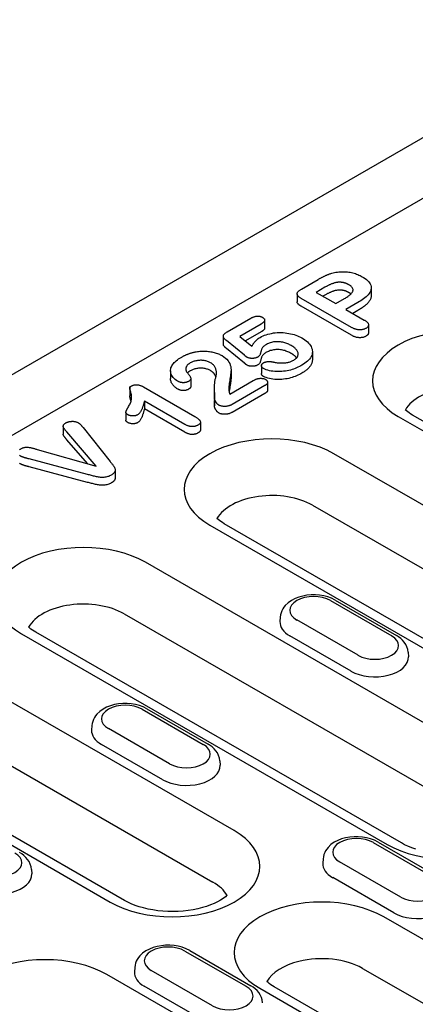
# Model space of a CAD drawing. Extents: x 101 to 1661, y 21 to 2371.
# Drawn here: x 822 to 878, y 804 to 941 of the extents above; entities that cross this region are included whole.
import ezdxf

# ---------------------------------------------------------------- set-up
doc = ezdxf.new("R2010")
doc.units = 0
doc.header["$LTSCALE"] = 8
doc.header["$MEASUREMENT"] = 0
doc.layers.add('DUENN-18', color=94, linetype='CONTINUOUS')
doc.layers.add('SICHTBAR', color=7, linetype='CONTINUOUS')

msp = doc.modelspace()

# ---------------------------------------------------------------- linework, layer by layer
at = {"layer": 'DUENN-18'}
for p, q in [((1005, 989.17), (766.41, 851.78)), ((861.82, 903.84), (864.15, 905.18)), ((861.2, 903.17), (861.2, 902.07)), ((865.11, 904.1), (863.88, 903.38)), ((863.88, 903.38), (866.61, 901.81)), ((865.11, 903), (864.83, 902.83)), ((871.58, 904.02), (871.58, 902.92)), ((868.83, 898.48), (861.8, 902.53)), ((866.61, 901.81), (867.85, 902.52)), ((869.72, 901.95), (868.04, 900.99)), ((868.83, 897.38), (861.8, 901.43)), ((868.04, 900.99), (870.61, 899.51)), ((869.72, 900.85), (869, 900.44)), ((851.42, 897.85), (854.72, 899.75)), ((856.18, 898.95), (853.2, 897.23)), ((856.67, 899.5), (856.67, 898.4)), ((871.19, 898.83), (871.19, 897.73)), ((856.18, 897.85), (853.99, 896.59)), ((850.88, 897.26), (850.88, 896.16)), ((853.83, 894.59), (851.31, 896.64)), ((853.2, 897.23), (854.89, 895.85)), ((853.83, 893.49), (851.31, 895.54)), ((863.35, 895.09), (863.35, 893.99)), ((843.5, 892.42), (843.5, 891.32)), ((851.98, 892.56), (851.98, 891.46)), ((856.23, 893.14), (856.23, 892.04)), ((846.34, 891.33), (846.34, 890.23)), ((851.79, 889.16), (855.06, 891.05)), ((857.09, 890.8), (857.09, 889.7)), ((837.79, 890.01), (837.79, 888.91)), ((839.74, 890.16), (846.92, 886.03)), ((849.63, 889.37), (849.63, 888.27)), ((856.69, 890.34), (852.11, 887.7)), ((856.69, 889.24), (852.11, 886.6)), ((839.85, 888.18), (839.85, 887.08)), ((845.5, 884.92), (839.85, 888.18)), ((849.64, 888.6), (849.64, 887.5)), ((837.25, 886.6), (837.25, 885.5)), ((845.5, 883.82), (839.85, 887.08)), ((847.67, 885.24), (847.67, 884.14)), ((875.36, 886.02), (926.5, 856.57)), ((928.52, 856.76), (877.37, 886.22)), ((828.49, 884.65), (828.49, 883.55)), ((833.11, 879.09), (829, 883.86)), ((831.26, 884.49), (835.04, 879.74)), ((831.86, 879.44), (829, 882.76)), ((824.86, 881.43), (833.11, 879.09)), ((831.88, 877.92), (823.72, 880.09)), ((905.11, 858.49), (866.34, 880.82)), ((831.88, 876.82), (823.72, 878.99)), ((835.76, 878.56), (835.76, 877.46)), ((863.38, 873.62), (902.15, 851.29)), ((849, 870.84), (887.78, 848.51)), ((889.79, 848.71), (851.02, 871.04)), ((891.12, 836.19), (839.98, 865.64)), ((865.87, 860.29), (874.44, 855.36)), ((866.54, 860.35), (875.11, 855.42)), ((837.02, 858.44), (888.17, 828.99)), ((858.85, 857.99), (858.81, 857.38)), ((869.73, 852.65), (861.17, 857.58)), ((822.64, 855.66), (873.79, 826.21)), ((875.8, 826.41), (824.66, 855.86)), ((868.75, 850.43), (860.19, 855.36)), ((876.75, 853.06), (876.79, 852.45)), ((852.4, 828.14), (813.62, 850.47)), ((839.52, 845.11), (848.08, 840.18)), ((840.19, 845.17), (848.75, 840.24)), ((810.66, 843.26), (849.44, 820.93)), ((832.49, 842.81), (832.46, 842.2)), ((843.37, 837.47), (834.81, 842.4)), ((796.29, 840.48), (835.06, 818.15)), ((837.08, 818.35), (798.3, 840.68)), ((842.4, 835.25), (833.83, 840.19)), ((850.39, 837.88), (850.43, 837.27)), ((871.87, 826.48), (880.43, 821.55)), ((872.54, 826.54), (881.1, 821.61)), ((864.85, 824.18), (864.81, 823.57)), ((875.73, 818.84), (867.16, 823.77)), ((824.04, 822.7), (824.08, 822.09)), ((874.75, 816.62), (866.19, 821.56)), ((924.48, 786.63), (873.33, 816.08)), ((845.51, 811.3), (854.07, 806.37)), ((846.18, 811.37), (854.75, 806.43)), ((858.87, 794.05), (834.6, 808.03)), ((838.49, 809), (838.45, 808.39)), ((849.37, 803.66), (840.8, 808.59)), ((870.37, 808.88), (921.52, 779.42)), ((848.39, 801.45), (839.83, 806.38)), ((855.99, 806.1), (907.14, 776.64)), ((909.16, 776.84), (858.01, 806.3))]:
    msp.add_line(p, q, dxfattribs=at)
at = {"layer": 'DUENN-18', "flags": 128}
for points in [[(864.15, 905.18), (864.21, 905.22), (864.28, 905.26), (864.35, 905.3), (864.42, 905.34), (864.49, 905.37), (864.56, 905.41), (864.63, 905.45), (864.7, 905.48), (864.77, 905.52), (864.84, 905.56), (864.91, 905.59), (864.98, 905.63), (865.05, 905.66), (865.12, 905.7), (865.2, 905.73), (865.27, 905.76), (865.35, 905.8), (865.43, 905.83), (865.5, 905.86), (865.58, 905.89), (865.66, 905.92), (865.74, 905.95), (865.82, 905.98), (865.91, 906)], [(865.91, 906), (866.08, 906.06), (866.27, 906.11), (866.45, 906.15), (866.64, 906.19), (866.84, 906.22), (867.03, 906.24), (867.23, 906.26), (867.44, 906.27), (867.64, 906.27), (867.84, 906.27), (868.04, 906.26), (868.24, 906.24), (868.44, 906.22), (868.63, 906.18), (868.82, 906.15), (869.01, 906.1), (869.19, 906.05), (869.36, 906), (869.54, 905.93), (869.7, 905.87), (869.86, 905.8), (870.02, 905.73), (870.17, 905.65), (870.32, 905.57)], [(867.14, 904.8), (867.03, 904.8), (866.93, 904.79), (866.84, 904.78), (866.74, 904.76), (866.64, 904.74), (866.55, 904.72), (866.46, 904.7), (866.37, 904.67), (866.28, 904.64), (866.2, 904.61), (866.11, 904.58), (866.03, 904.55), (865.95, 904.52), (865.87, 904.48), (865.79, 904.44), (865.71, 904.41), (865.63, 904.37), (865.55, 904.33), (865.48, 904.3), (865.4, 904.26), (865.33, 904.22), (865.26, 904.18), (865.19, 904.14), (865.11, 904.1)], [(868.45, 904.45), (868.41, 904.47), (868.36, 904.5), (868.31, 904.52), (868.27, 904.54), (868.22, 904.57), (868.17, 904.59), (868.12, 904.61), (868.07, 904.63), (868.02, 904.65), (867.96, 904.67), (867.91, 904.68), (867.85, 904.7), (867.8, 904.72), (867.74, 904.73), (867.68, 904.74), (867.62, 904.75), (867.56, 904.77), (867.5, 904.77), (867.44, 904.78), (867.38, 904.79), (867.32, 904.79), (867.26, 904.8), (867.2, 904.8), (867.14, 904.8)], [(867.85, 902.52), (867.96, 902.59), (868.07, 902.66), (868.18, 902.72), (868.29, 902.79), (868.39, 902.87), (868.49, 902.94), (868.58, 903.02), (868.67, 903.1), (868.75, 903.18), (868.83, 903.26), (868.9, 903.34), (868.95, 903.43), (868.99, 903.52), (869.02, 903.61), (869.04, 903.71), (869.03, 903.8), (869.01, 903.89), (868.97, 903.98), (868.92, 904.07), (868.84, 904.15), (868.76, 904.23), (868.67, 904.31), (868.56, 904.38), (868.45, 904.45)], [(870.32, 905.57), (870.52, 905.44), (870.72, 905.31), (870.9, 905.17), (871.07, 905.03), (871.21, 904.88), (871.34, 904.72), (871.44, 904.56), (871.52, 904.39), (871.56, 904.22), (871.58, 904.05), (871.58, 903.88), (871.54, 903.71), (871.48, 903.54), (871.39, 903.37), (871.28, 903.21), (871.16, 903.05), (871.02, 902.9), (870.86, 902.75), (870.69, 902.61), (870.52, 902.47), (870.33, 902.34), (870.13, 902.2), (869.93, 902.08), (869.72, 901.95)], [(861.8, 902.53), (861.72, 902.57), (861.65, 902.62), (861.58, 902.67), (861.51, 902.72), (861.44, 902.77), (861.39, 902.82), (861.33, 902.88), (861.29, 902.94), (861.25, 903), (861.22, 903.06), (861.21, 903.12), (861.2, 903.18), (861.21, 903.25), (861.23, 903.31), (861.26, 903.37), (861.3, 903.43), (861.35, 903.49), (861.4, 903.54), (861.46, 903.6), (861.53, 903.65), (861.59, 903.7), (861.67, 903.75), (861.74, 903.79), (861.82, 903.84)], [(867.14, 903.7), (867.03, 903.7), (866.93, 903.69), (866.84, 903.68), (866.74, 903.66), (866.64, 903.64), (866.55, 903.62), (866.46, 903.6), (866.37, 903.57), (866.28, 903.54), (866.2, 903.51), (866.11, 903.48), (866.03, 903.45), (865.95, 903.41), (865.87, 903.38), (865.79, 903.34), (865.71, 903.31), (865.63, 903.27), (865.55, 903.23), (865.48, 903.2), (865.4, 903.16), (865.33, 903.12), (865.26, 903.08), (865.19, 903.04), (865.11, 903)], [(868.45, 903.35), (868.41, 903.37), (868.36, 903.4), (868.31, 903.42), (868.27, 903.44), (868.22, 903.47), (868.17, 903.49), (868.12, 903.51), (868.07, 903.53), (868.02, 903.55), (867.96, 903.57), (867.91, 903.58), (867.85, 903.6), (867.8, 903.62), (867.74, 903.63), (867.68, 903.64), (867.62, 903.65), (867.56, 903.67), (867.5, 903.67), (867.44, 903.68), (867.38, 903.69), (867.32, 903.69), (867.26, 903.7), (867.2, 903.7), (867.14, 903.7)], [(868.73, 903.16), (868.72, 903.16), (868.71, 903.17), (868.7, 903.18), (868.69, 903.19), (868.68, 903.2), (868.67, 903.21), (868.66, 903.21), (868.65, 903.22), (868.64, 903.23), (868.62, 903.24), (868.61, 903.25), (868.6, 903.25), (868.59, 903.26), (868.58, 903.27), (868.56, 903.28), (868.55, 903.29), (868.54, 903.29), (868.53, 903.3), (868.51, 903.31), (868.5, 903.32), (868.49, 903.33), (868.48, 903.33), (868.46, 903.34), (868.45, 903.35)], [(861.8, 901.43), (861.76, 901.45), (861.72, 901.47), (861.69, 901.49), (861.65, 901.52), (861.61, 901.54), (861.58, 901.56), (861.55, 901.59), (861.51, 901.61), (861.48, 901.64), (861.45, 901.66), (861.42, 901.69), (861.39, 901.72), (861.37, 901.74), (861.34, 901.77), (861.32, 901.8), (861.29, 901.83), (861.27, 901.86), (861.26, 901.89), (861.24, 901.92), (861.23, 901.95), (861.22, 901.98), (861.21, 902.01), (861.2, 902.04), (861.2, 902.07)], [(871.58, 902.92), (871.58, 902.82), (871.57, 902.72), (871.54, 902.62), (871.51, 902.52), (871.47, 902.42), (871.43, 902.33), (871.37, 902.23), (871.31, 902.14), (871.24, 902.05), (871.17, 901.96), (871.09, 901.87), (871, 901.79), (870.91, 901.7), (870.82, 901.62), (870.72, 901.53), (870.62, 901.45), (870.52, 901.37), (870.42, 901.3), (870.31, 901.22), (870.19, 901.14), (870.08, 901.07), (869.96, 901), (869.84, 900.93), (869.72, 900.85)], [(854.72, 899.75), (854.77, 899.78), (854.83, 899.81), (854.89, 899.85), (854.95, 899.87), (855.02, 899.9), (855.08, 899.93), (855.15, 899.95), (855.22, 899.98), (855.29, 900), (855.36, 900.02), (855.44, 900.03), (855.51, 900.05), (855.59, 900.05), (855.67, 900.06), (855.75, 900.06), (855.83, 900.05), (855.91, 900.04), (855.99, 900.03), (856.06, 900.01), (856.13, 899.99), (856.2, 899.97), (856.26, 899.94), (856.32, 899.91), (856.38, 899.88)], [(856.38, 899.88), (856.43, 899.85), (856.48, 899.81), (856.53, 899.78), (856.57, 899.74), (856.6, 899.7), (856.63, 899.66), (856.65, 899.61), (856.66, 899.57), (856.67, 899.53), (856.67, 899.48), (856.66, 899.44), (856.65, 899.4), (856.63, 899.35), (856.61, 899.31), (856.58, 899.27), (856.55, 899.23), (856.51, 899.19), (856.47, 899.15), (856.43, 899.12), (856.38, 899.08), (856.33, 899.05), (856.28, 899.02), (856.23, 898.98), (856.18, 898.95)], [(870.61, 899.51), (870.67, 899.47), (870.74, 899.43), (870.8, 899.39), (870.86, 899.34), (870.91, 899.3), (870.97, 899.25), (871.01, 899.21), (871.06, 899.16), (871.1, 899.11), (871.13, 899.06), (871.16, 899.01), (871.18, 898.95), (871.19, 898.9), (871.19, 898.84), (871.19, 898.79), (871.18, 898.73), (871.16, 898.68), (871.14, 898.63), (871.11, 898.58), (871.07, 898.53), (871.02, 898.48), (870.96, 898.43), (870.9, 898.39), (870.84, 898.35)], [(851.31, 896.64), (851.26, 896.69), (851.2, 896.74), (851.15, 896.79), (851.1, 896.84), (851.06, 896.89), (851.02, 896.94), (850.98, 896.99), (850.95, 897.04), (850.92, 897.1), (850.9, 897.15), (850.89, 897.21), (850.88, 897.27), (850.89, 897.32), (850.9, 897.38), (850.93, 897.43), (850.96, 897.49), (851, 897.54), (851.05, 897.59), (851.1, 897.64), (851.16, 897.68), (851.22, 897.73), (851.29, 897.77), (851.35, 897.81), (851.42, 897.85)], [(856.03, 897.08), (856.23, 897.19), (856.44, 897.29), (856.66, 897.38), (856.89, 897.46), (857.13, 897.54), (857.38, 897.6), (857.64, 897.65), (857.9, 897.7), (858.16, 897.73), (858.43, 897.75), (858.7, 897.76), (858.98, 897.76), (859.25, 897.75), (859.52, 897.73), (859.78, 897.69), (860.04, 897.65), (860.3, 897.6), (860.55, 897.54), (860.79, 897.47), (861.03, 897.39), (861.26, 897.31), (861.47, 897.21), (861.68, 897.11), (861.88, 897)], [(856.67, 898.4), (856.67, 898.37), (856.66, 898.35), (856.66, 898.32), (856.65, 898.29), (856.64, 898.27), (856.63, 898.24), (856.61, 898.22), (856.6, 898.19), (856.58, 898.17), (856.56, 898.14), (856.54, 898.12), (856.52, 898.1), (856.49, 898.08), (856.47, 898.05), (856.44, 898.03), (856.42, 898.01), (856.39, 897.99), (856.36, 897.97), (856.33, 897.95), (856.3, 897.93), (856.27, 897.91), (856.24, 897.89), (856.21, 897.87), (856.18, 897.85)], [(870.84, 898.35), (870.77, 898.32), (870.69, 898.28), (870.62, 898.25), (870.54, 898.22), (870.45, 898.19), (870.36, 898.17), (870.27, 898.16), (870.18, 898.15), (870.08, 898.14), (869.99, 898.14), (869.89, 898.14), (869.8, 898.15), (869.71, 898.16), (869.61, 898.17), (869.53, 898.19), (869.44, 898.22), (869.35, 898.24), (869.27, 898.27), (869.19, 898.3), (869.12, 898.33), (869.04, 898.37), (868.97, 898.4), (868.9, 898.44), (868.83, 898.48)], [(871.19, 897.73), (871.19, 897.71), (871.19, 897.69), (871.19, 897.66), (871.18, 897.64), (871.18, 897.62), (871.17, 897.6), (871.16, 897.58), (871.15, 897.55), (871.14, 897.53), (871.13, 897.51), (871.12, 897.49), (871.1, 897.47), (871.09, 897.45), (871.07, 897.43), (871.05, 897.41), (871.03, 897.39), (871.01, 897.37), (870.99, 897.35), (870.96, 897.34), (870.94, 897.32), (870.92, 897.3), (870.89, 897.28), (870.87, 897.27), (870.84, 897.25)], [(851.31, 895.54), (851.28, 895.57), (851.26, 895.59), (851.23, 895.61), (851.2, 895.64), (851.18, 895.66), (851.15, 895.69), (851.13, 895.71), (851.1, 895.74), (851.08, 895.76), (851.06, 895.79), (851.04, 895.81), (851.02, 895.84), (851, 895.86), (850.98, 895.89), (850.96, 895.91), (850.95, 895.94), (850.93, 895.97), (850.92, 896), (850.91, 896.02), (850.9, 896.05), (850.89, 896.08), (850.89, 896.11), (850.88, 896.14), (850.88, 896.16)], [(854.89, 895.85), (854.92, 895.9), (854.95, 895.96), (854.98, 896.02), (855.01, 896.07), (855.05, 896.13), (855.08, 896.18), (855.12, 896.24), (855.16, 896.29), (855.2, 896.35), (855.24, 896.4), (855.28, 896.46), (855.33, 896.51), (855.37, 896.56), (855.42, 896.61), (855.47, 896.66), (855.53, 896.71), (855.58, 896.76), (855.64, 896.81), (855.7, 896.86), (855.76, 896.91), (855.82, 896.95), (855.89, 897), (855.96, 897.04), (856.03, 897.08)], [(856.95, 896.1), (856.85, 896.05), (856.75, 895.99), (856.66, 895.92), (856.57, 895.86), (856.49, 895.79), (856.41, 895.73), (856.35, 895.65), (856.3, 895.57), (856.27, 895.5), (856.24, 895.42), (856.21, 895.34), (856.18, 895.26), (856.16, 895.18), (856.14, 895.09), (856.12, 895.01), (856.1, 894.93), (856.08, 894.85), (856.05, 894.77), (856.02, 894.69), (855.98, 894.61), (855.93, 894.54), (855.87, 894.46), (855.8, 894.39), (855.71, 894.33)], [(860.4, 895.94), (860.28, 896), (860.16, 896.06), (860.03, 896.12), (859.9, 896.18), (859.77, 896.23), (859.63, 896.28), (859.49, 896.33), (859.34, 896.37), (859.19, 896.4), (859.03, 896.43), (858.88, 896.45), (858.72, 896.47), (858.56, 896.47), (858.39, 896.48), (858.23, 896.47), (858.07, 896.46), (857.91, 896.44), (857.76, 896.41), (857.61, 896.37), (857.46, 896.33), (857.32, 896.28), (857.19, 896.23), (857.07, 896.17), (856.95, 896.1)], [(861.88, 897), (862.09, 896.87), (862.29, 896.74), (862.48, 896.6), (862.65, 896.45), (862.8, 896.29), (862.94, 896.13), (863.06, 895.97), (863.16, 895.8), (863.24, 895.63), (863.3, 895.45), (863.33, 895.28), (863.35, 895.1), (863.33, 894.92), (863.3, 894.75), (863.25, 894.57), (863.17, 894.4), (863.08, 894.23), (862.96, 894.06), (862.82, 893.91), (862.66, 893.75), (862.49, 893.6), (862.3, 893.46), (862.1, 893.33), (861.89, 893.2)], [(870.84, 897.25), (870.77, 897.22), (870.69, 897.18), (870.62, 897.15), (870.54, 897.12), (870.45, 897.09), (870.36, 897.07), (870.27, 897.06), (870.18, 897.05), (870.08, 897.04), (869.99, 897.04), (869.89, 897.04), (869.8, 897.05), (869.71, 897.06), (869.61, 897.07), (869.53, 897.09), (869.44, 897.12), (869.35, 897.14), (869.27, 897.17), (869.19, 897.2), (869.12, 897.23), (869.04, 897.27), (868.97, 897.3), (868.9, 897.34), (868.83, 897.38)], [(845, 894.29), (845.07, 894.33), (845.14, 894.37), (845.21, 894.41), (845.29, 894.45), (845.36, 894.49), (845.43, 894.53), (845.51, 894.56), (845.58, 894.6), (845.66, 894.63), (845.74, 894.67), (845.82, 894.7), (845.9, 894.74), (845.98, 894.77), (846.06, 894.8), (846.15, 894.83), (846.23, 894.86), (846.31, 894.89), (846.4, 894.92), (846.49, 894.94), (846.58, 894.97), (846.67, 894.99), (846.76, 895.01), (846.85, 895.03), (846.94, 895.06)], [(846.94, 895.06), (847.1, 895.08), (847.27, 895.11), (847.43, 895.13), (847.6, 895.15), (847.77, 895.16), (847.94, 895.17), (848.11, 895.17), (848.28, 895.16), (848.45, 895.16), (848.62, 895.14), (848.79, 895.12), (848.95, 895.1), (849.12, 895.08), (849.28, 895.05), (849.44, 895.01), (849.6, 894.97), (849.75, 894.93), (849.9, 894.88), (850.05, 894.83), (850.19, 894.78), (850.33, 894.72), (850.46, 894.66), (850.59, 894.59), (850.71, 894.53)], [(856.95, 895), (856.85, 894.95), (856.75, 894.89), (856.66, 894.82), (856.57, 894.76), (856.49, 894.69), (856.41, 894.62), (856.35, 894.55), (856.3, 894.47), (856.27, 894.4), (856.24, 894.32), (856.21, 894.24), (856.18, 894.16), (856.16, 894.08), (856.14, 893.99), (856.12, 893.91), (856.1, 893.83), (856.08, 893.75), (856.05, 893.67), (856.02, 893.59), (855.98, 893.51), (855.93, 893.44), (855.87, 893.36), (855.8, 893.29), (855.71, 893.23)], [(860.4, 894.84), (860.28, 894.9), (860.16, 894.96), (860.03, 895.02), (859.9, 895.08), (859.77, 895.13), (859.63, 895.18), (859.49, 895.23), (859.34, 895.26), (859.19, 895.3), (859.03, 895.33), (858.88, 895.35), (858.72, 895.37), (858.56, 895.37), (858.39, 895.38), (858.23, 895.37), (858.07, 895.36), (857.91, 895.34), (857.76, 895.31), (857.61, 895.27), (857.46, 895.23), (857.32, 895.18), (857.19, 895.13), (857.07, 895.07), (856.95, 895)], [(860.73, 893.9), (860.84, 893.97), (860.95, 894.04), (861.04, 894.12), (861.12, 894.2), (861.2, 894.29), (861.26, 894.38), (861.3, 894.47), (861.33, 894.56), (861.35, 894.66), (861.36, 894.75), (861.35, 894.85), (861.34, 894.94), (861.31, 895.04), (861.26, 895.13), (861.21, 895.22), (861.15, 895.31), (861.08, 895.4), (861, 895.48), (860.92, 895.56), (860.83, 895.64), (860.73, 895.72), (860.62, 895.8), (860.51, 895.87), (860.4, 895.94)], [(861.14, 894.22), (861.12, 894.25), (861.1, 894.28), (861.07, 894.31), (861.05, 894.34), (861.02, 894.36), (860.99, 894.39), (860.97, 894.42), (860.94, 894.45), (860.91, 894.47), (860.88, 894.5), (860.85, 894.52), (860.82, 894.55), (860.79, 894.57), (860.75, 894.6), (860.72, 894.62), (860.69, 894.65), (860.65, 894.67), (860.62, 894.7), (860.58, 894.72), (860.55, 894.74), (860.51, 894.77), (860.47, 894.79), (860.43, 894.81), (860.4, 894.84)], [(844.51, 890.96), (844.33, 891.07), (844.16, 891.2), (844.02, 891.33), (843.89, 891.47), (843.78, 891.61), (843.68, 891.75), (843.61, 891.9), (843.55, 892.05), (843.52, 892.21), (843.5, 892.36), (843.5, 892.52), (843.52, 892.67), (843.56, 892.83), (843.62, 892.98), (843.7, 893.13), (843.79, 893.27), (843.9, 893.42), (844.02, 893.56), (844.15, 893.69), (844.3, 893.82), (844.46, 893.95), (844.63, 894.07), (844.81, 894.18), (845, 894.29)], [(846.27, 893.52), (846.21, 893.48), (846.15, 893.44), (846.09, 893.4), (846.03, 893.36), (845.98, 893.32), (845.93, 893.27), (845.88, 893.23), (845.84, 893.18), (845.8, 893.13), (845.77, 893.08), (845.74, 893.03), (845.71, 892.98), (845.69, 892.93), (845.67, 892.88), (845.66, 892.83), (845.65, 892.78), (845.65, 892.72), (845.64, 892.67), (845.65, 892.62), (845.65, 892.56), (845.66, 892.51), (845.67, 892.46), (845.69, 892.41), (845.71, 892.36)], [(849.1, 893.54), (849, 893.59), (848.9, 893.64), (848.8, 893.68), (848.68, 893.73), (848.57, 893.76), (848.45, 893.79), (848.33, 893.82), (848.2, 893.84), (848.07, 893.86), (847.94, 893.87), (847.81, 893.88), (847.68, 893.88), (847.55, 893.87), (847.42, 893.87), (847.29, 893.85), (847.16, 893.83), (847.04, 893.81), (846.92, 893.78), (846.8, 893.74), (846.68, 893.71), (846.57, 893.67), (846.47, 893.62), (846.37, 893.57), (846.27, 893.52)], [(849.8, 891.34), (849.82, 891.44), (849.85, 891.54), (849.87, 891.63), (849.88, 891.73), (849.9, 891.82), (849.91, 891.92), (849.92, 892.02), (849.92, 892.11), (849.92, 892.21), (849.91, 892.3), (849.9, 892.4), (849.88, 892.5), (849.86, 892.59), (849.83, 892.69), (849.79, 892.78), (849.75, 892.87), (849.7, 892.97), (849.64, 893.06), (849.57, 893.14), (849.5, 893.23), (849.41, 893.31), (849.32, 893.39), (849.21, 893.47), (849.1, 893.54)], [(850.71, 894.53), (850.96, 894.37), (851.19, 894.2), (851.39, 894.02), (851.55, 893.83), (851.68, 893.62), (851.78, 893.42), (851.86, 893.21), (851.92, 893), (851.96, 892.78), (851.98, 892.57), (851.96, 892.35), (851.94, 892.14), (851.91, 891.93), (851.88, 891.71), (851.85, 891.5), (851.81, 891.29), (851.78, 891.07), (851.74, 890.86), (851.71, 890.65), (851.69, 890.43), (851.67, 890.22), (851.66, 890), (851.66, 889.79), (851.68, 889.57)], [(854.19, 894.3), (854.17, 894.31), (854.16, 894.33), (854.14, 894.34), (854.13, 894.35), (854.11, 894.36), (854.09, 894.37), (854.08, 894.39), (854.07, 894.4), (854.05, 894.41), (854.04, 894.42), (854.02, 894.43), (854.01, 894.45), (853.99, 894.46), (853.98, 894.47), (853.96, 894.48), (853.95, 894.49), (853.93, 894.51), (853.92, 894.52), (853.9, 894.53), (853.89, 894.54), (853.87, 894.55), (853.86, 894.57), (853.84, 894.58), (853.83, 894.59)], [(854.19, 893.2), (854.17, 893.21), (854.16, 893.23), (854.14, 893.24), (854.13, 893.25), (854.11, 893.26), (854.09, 893.27), (854.08, 893.29), (854.07, 893.3), (854.05, 893.31), (854.04, 893.32), (854.02, 893.33), (854.01, 893.35), (853.99, 893.36), (853.98, 893.37), (853.96, 893.38), (853.95, 893.39), (853.93, 893.41), (853.92, 893.42), (853.9, 893.43), (853.89, 893.44), (853.87, 893.45), (853.86, 893.47), (853.84, 893.48), (853.83, 893.49)], [(855.71, 894.33), (855.66, 894.3), (855.6, 894.28), (855.55, 894.25), (855.49, 894.23), (855.43, 894.21), (855.36, 894.2), (855.3, 894.18), (855.23, 894.17), (855.16, 894.16), (855.1, 894.15), (855.03, 894.15), (854.96, 894.15), (854.89, 894.15), (854.82, 894.15), (854.75, 894.15), (854.68, 894.16), (854.61, 894.17), (854.54, 894.18), (854.48, 894.19), (854.41, 894.21), (854.35, 894.23), (854.3, 894.25), (854.24, 894.28), (854.19, 894.3)], [(856.49, 892.73), (856.45, 892.76), (856.41, 892.79), (856.37, 892.82), (856.34, 892.85), (856.31, 892.88), (856.29, 892.92), (856.27, 892.95), (856.26, 892.99), (856.25, 893.03), (856.24, 893.06), (856.24, 893.1), (856.23, 893.14), (856.24, 893.17), (856.24, 893.21), (856.25, 893.25), (856.27, 893.28), (856.28, 893.32), (856.31, 893.35), (856.34, 893.39), (856.37, 893.42), (856.4, 893.45), (856.44, 893.48), (856.48, 893.51), (856.53, 893.53)], [(856.53, 893.53), (856.57, 893.56), (856.62, 893.58), (856.67, 893.6), (856.72, 893.62), (856.77, 893.64), (856.83, 893.66), (856.89, 893.67), (856.95, 893.69), (857.01, 893.7), (857.07, 893.7), (857.13, 893.71), (857.19, 893.71), (857.25, 893.72), (857.31, 893.72), (857.38, 893.71), (857.44, 893.71), (857.5, 893.71), (857.56, 893.7), (857.62, 893.69), (857.68, 893.68), (857.74, 893.67), (857.8, 893.66), (857.86, 893.65), (857.92, 893.64)], [(857.92, 893.64), (858.04, 893.61), (858.16, 893.59), (858.28, 893.57), (858.4, 893.55), (858.52, 893.54), (858.65, 893.53), (858.77, 893.52), (858.9, 893.51), (859.02, 893.51), (859.15, 893.51), (859.27, 893.51), (859.4, 893.52), (859.52, 893.53), (859.64, 893.55), (859.77, 893.57), (859.89, 893.59), (860, 893.61), (860.12, 893.64), (860.23, 893.68), (860.34, 893.72), (860.44, 893.76), (860.54, 893.8), (860.63, 893.85), (860.73, 893.9)], [(863.35, 893.99), (863.34, 893.9), (863.33, 893.81), (863.32, 893.73), (863.3, 893.64), (863.28, 893.55), (863.25, 893.46), (863.21, 893.38), (863.17, 893.29), (863.13, 893.21), (863.07, 893.12), (863.02, 893.04), (862.96, 892.96), (862.89, 892.88), (862.82, 892.8), (862.74, 892.73), (862.66, 892.65), (862.58, 892.57), (862.49, 892.5), (862.4, 892.43), (862.3, 892.36), (862.2, 892.29), (862.1, 892.23), (862, 892.16), (861.89, 892.1)], [(845.71, 892.36), (845.74, 892.29), (845.78, 892.23), (845.82, 892.17), (845.87, 892.12), (845.92, 892.06), (845.97, 892), (846.01, 891.94), (846.06, 891.88), (846.11, 891.82), (846.15, 891.76), (846.19, 891.7), (846.23, 891.64), (846.26, 891.58), (846.29, 891.52), (846.31, 891.46), (846.33, 891.39), (846.34, 891.33), (846.33, 891.26), (846.31, 891.2), (846.27, 891.14), (846.22, 891.08), (846.16, 891.03), (846.09, 890.98), (846.02, 890.93)], [(846.27, 892.42), (846.25, 892.41), (846.23, 892.4), (846.21, 892.38), (846.2, 892.37), (846.18, 892.36), (846.16, 892.35), (846.14, 892.34), (846.12, 892.32), (846.1, 892.31), (846.09, 892.3), (846.07, 892.29), (846.05, 892.27), (846.03, 892.26), (846.02, 892.25), (846, 892.24), (845.99, 892.22), (845.97, 892.21), (845.96, 892.2), (845.94, 892.18), (845.93, 892.17), (845.91, 892.16), (845.9, 892.14), (845.88, 892.13), (845.87, 892.11)], [(849.1, 892.44), (849, 892.49), (848.9, 892.54), (848.8, 892.58), (848.68, 892.62), (848.57, 892.66), (848.45, 892.69), (848.33, 892.72), (848.2, 892.74), (848.07, 892.76), (847.94, 892.77), (847.81, 892.78), (847.68, 892.78), (847.55, 892.77), (847.42, 892.76), (847.29, 892.75), (847.16, 892.73), (847.04, 892.71), (846.92, 892.68), (846.8, 892.64), (846.68, 892.61), (846.57, 892.57), (846.47, 892.52), (846.37, 892.47), (846.27, 892.42)], [(849.85, 891.54), (849.83, 891.58), (849.82, 891.62), (849.8, 891.66), (849.78, 891.7), (849.76, 891.74), (849.74, 891.78), (849.72, 891.83), (849.7, 891.87), (849.67, 891.9), (849.65, 891.94), (849.62, 891.98), (849.59, 892.02), (849.56, 892.06), (849.53, 892.1), (849.49, 892.13), (849.45, 892.17), (849.42, 892.21), (849.38, 892.24), (849.33, 892.28), (849.29, 892.31), (849.24, 892.34), (849.2, 892.38), (849.15, 892.41), (849.1, 892.44)], [(855.71, 893.23), (855.66, 893.2), (855.6, 893.18), (855.55, 893.15), (855.49, 893.13), (855.43, 893.11), (855.36, 893.1), (855.3, 893.08), (855.23, 893.07), (855.16, 893.06), (855.1, 893.05), (855.03, 893.05), (854.96, 893.05), (854.89, 893.05), (854.82, 893.05), (854.75, 893.05), (854.68, 893.06), (854.61, 893.07), (854.54, 893.08), (854.48, 893.09), (854.41, 893.11), (854.35, 893.13), (854.3, 893.15), (854.24, 893.18), (854.19, 893.2)], [(856.49, 891.63), (856.47, 891.64), (856.45, 891.66), (856.43, 891.67), (856.41, 891.69), (856.39, 891.7), (856.37, 891.72), (856.36, 891.73), (856.34, 891.75), (856.33, 891.77), (856.31, 891.78), (856.3, 891.8), (856.29, 891.82), (856.28, 891.84), (856.27, 891.85), (856.27, 891.87), (856.26, 891.89), (856.25, 891.91), (856.25, 891.93), (856.24, 891.95), (856.24, 891.96), (856.24, 891.98), (856.24, 892), (856.24, 892.02), (856.23, 892.04)], [(861.89, 893.2), (861.71, 893.1), (861.53, 893), (861.33, 892.91), (861.14, 892.82), (860.93, 892.73), (860.72, 892.65), (860.5, 892.58), (860.28, 892.52), (860.05, 892.46), (859.81, 892.41), (859.57, 892.37), (859.32, 892.34), (859.07, 892.32), (858.82, 892.3), (858.57, 892.3), (858.32, 892.3), (858.07, 892.32), (857.82, 892.34), (857.58, 892.38), (857.35, 892.43), (857.11, 892.49), (856.89, 892.56), (856.68, 892.64), (856.49, 892.73)], [(861.89, 892.1), (861.71, 892), (861.53, 891.9), (861.33, 891.81), (861.14, 891.72), (860.93, 891.63), (860.72, 891.55), (860.5, 891.48), (860.28, 891.42), (860.05, 891.36), (859.81, 891.31), (859.57, 891.27), (859.32, 891.24), (859.07, 891.22), (858.82, 891.2), (858.57, 891.2), (858.32, 891.2), (858.07, 891.22), (857.82, 891.24), (857.58, 891.28), (857.35, 891.33), (857.11, 891.39), (856.89, 891.46), (856.68, 891.54), (856.49, 891.63)], [(844.51, 889.86), (844.43, 889.91), (844.35, 889.96), (844.28, 890.01), (844.2, 890.06), (844.14, 890.12), (844.07, 890.17), (844.01, 890.23), (843.96, 890.29), (843.9, 890.35), (843.85, 890.41), (843.81, 890.47), (843.76, 890.53), (843.72, 890.6), (843.68, 890.66), (843.64, 890.72), (843.61, 890.79), (843.59, 890.85), (843.57, 890.92), (843.54, 890.99), (843.53, 891.05), (843.51, 891.12), (843.51, 891.19), (843.5, 891.25), (843.5, 891.32)], [(846.02, 890.93), (845.96, 890.9), (845.91, 890.87), (845.85, 890.85), (845.79, 890.83), (845.73, 890.81), (845.67, 890.79), (845.6, 890.78), (845.53, 890.77), (845.46, 890.76), (845.39, 890.75), (845.32, 890.75), (845.25, 890.75), (845.18, 890.75), (845.11, 890.76), (845.04, 890.77), (844.97, 890.78), (844.91, 890.8), (844.84, 890.81), (844.78, 890.83), (844.72, 890.86), (844.67, 890.88), (844.61, 890.9), (844.56, 890.93), (844.51, 890.96)], [(849.64, 888.6), (849.64, 888.71), (849.63, 888.82), (849.63, 888.94), (849.63, 889.05), (849.63, 889.17), (849.63, 889.28), (849.63, 889.4), (849.63, 889.51), (849.63, 889.63), (849.63, 889.74), (849.63, 889.86), (849.64, 889.97), (849.64, 890.09), (849.65, 890.2), (849.65, 890.32), (849.66, 890.43), (849.67, 890.55), (849.68, 890.66), (849.69, 890.77), (849.7, 890.89), (849.72, 891), (849.74, 891.12), (849.76, 891.23), (849.8, 891.34)], [(851.98, 891.46), (851.97, 891.38), (851.97, 891.29), (851.96, 891.21), (851.95, 891.13), (851.94, 891.04), (851.93, 890.96), (851.92, 890.88), (851.91, 890.79), (851.89, 890.71), (851.88, 890.63), (851.87, 890.54), (851.86, 890.46), (851.84, 890.38), (851.83, 890.29), (851.82, 890.21), (851.8, 890.13), (851.79, 890.04), (851.78, 889.96), (851.76, 889.87), (851.75, 889.79), (851.74, 889.71), (851.72, 889.62), (851.71, 889.54), (851.7, 889.46)], [(855.06, 891.05), (855.12, 891.08), (855.18, 891.11), (855.24, 891.14), (855.3, 891.17), (855.37, 891.2), (855.44, 891.23), (855.5, 891.25), (855.58, 891.28), (855.65, 891.3), (855.72, 891.32), (855.8, 891.34), (855.88, 891.35), (855.96, 891.36), (856.04, 891.37), (856.12, 891.37), (856.2, 891.37), (856.28, 891.36), (856.37, 891.35), (856.44, 891.34), (856.52, 891.32), (856.59, 891.3), (856.66, 891.27), (856.72, 891.24), (856.78, 891.21)], [(856.78, 891.21), (856.83, 891.18), (856.88, 891.15), (856.92, 891.12), (856.96, 891.08), (856.99, 891.04), (857.02, 891.01), (857.04, 890.97), (857.06, 890.93), (857.08, 890.89), (857.09, 890.85), (857.09, 890.81), (857.09, 890.77), (857.08, 890.73), (857.07, 890.69), (857.05, 890.65), (857.02, 890.61), (856.99, 890.57), (856.96, 890.54), (856.92, 890.5), (856.88, 890.47), (856.84, 890.43), (856.79, 890.4), (856.74, 890.37), (856.69, 890.34)], [(837.57, 887.29), (837.64, 887.42), (837.71, 887.54), (837.78, 887.66), (837.84, 887.79), (837.89, 887.91), (837.94, 888.04), (837.98, 888.17), (838.01, 888.29), (838.03, 888.42), (838.04, 888.55), (838.05, 888.68), (838.04, 888.81), (838.03, 888.94), (838.02, 889.07), (837.99, 889.2), (837.96, 889.32), (837.93, 889.45), (837.89, 889.58), (837.85, 889.71), (837.82, 889.83), (837.79, 889.96), (837.81, 890.09), (837.92, 890.2), (838.06, 890.3)], [(838.06, 890.3), (838.12, 890.33), (838.19, 890.36), (838.25, 890.39), (838.32, 890.41), (838.39, 890.43), (838.47, 890.44), (838.55, 890.45), (838.63, 890.46), (838.71, 890.46), (838.79, 890.46), (838.86, 890.45), (838.94, 890.44), (839.02, 890.43), (839.09, 890.41), (839.17, 890.4), (839.24, 890.38), (839.31, 890.36), (839.38, 890.33), (839.44, 890.31), (839.51, 890.28), (839.57, 890.25), (839.63, 890.22), (839.69, 890.19), (839.74, 890.16)], [(846.02, 889.83), (845.96, 889.8), (845.91, 889.77), (845.85, 889.75), (845.79, 889.73), (845.73, 889.71), (845.67, 889.69), (845.6, 889.68), (845.53, 889.67), (845.46, 889.66), (845.39, 889.65), (845.32, 889.65), (845.25, 889.65), (845.18, 889.65), (845.11, 889.66), (845.04, 889.67), (844.97, 889.68), (844.91, 889.7), (844.84, 889.71), (844.78, 889.73), (844.72, 889.75), (844.67, 889.78), (844.61, 889.8), (844.56, 889.83), (844.51, 889.86)], [(846.34, 890.23), (846.34, 890.21), (846.33, 890.19), (846.33, 890.17), (846.33, 890.15), (846.32, 890.13), (846.31, 890.11), (846.31, 890.1), (846.3, 890.08), (846.29, 890.06), (846.27, 890.04), (846.26, 890.03), (846.25, 890.01), (846.23, 889.99), (846.22, 889.97), (846.2, 889.96), (846.18, 889.94), (846.16, 889.93), (846.14, 889.91), (846.12, 889.9), (846.1, 889.88), (846.08, 889.87), (846.06, 889.86), (846.04, 889.84), (846.02, 889.83)], [(851.68, 889.57), (851.69, 889.56), (851.69, 889.54), (851.69, 889.52), (851.69, 889.5), (851.7, 889.49), (851.7, 889.47), (851.7, 889.45), (851.71, 889.44), (851.71, 889.42), (851.71, 889.4), (851.72, 889.38), (851.72, 889.37), (851.73, 889.35), (851.73, 889.33), (851.74, 889.31), (851.74, 889.3), (851.75, 889.28), (851.75, 889.26), (851.76, 889.25), (851.76, 889.23), (851.77, 889.21), (851.77, 889.19), (851.78, 889.18), (851.79, 889.16)], [(857.09, 889.7), (857.09, 889.68), (857.09, 889.66), (857.08, 889.63), (857.08, 889.61), (857.07, 889.59), (857.06, 889.57), (857.05, 889.55), (857.03, 889.53), (857.02, 889.51), (857, 889.49), (856.99, 889.47), (856.97, 889.45), (856.95, 889.43), (856.93, 889.41), (856.91, 889.39), (856.89, 889.38), (856.87, 889.36), (856.85, 889.34), (856.82, 889.32), (856.8, 889.31), (856.77, 889.29), (856.75, 889.27), (856.72, 889.26), (856.69, 889.24)], [(837.98, 888.17), (837.97, 888.2), (837.96, 888.23), (837.95, 888.26), (837.94, 888.3), (837.93, 888.33), (837.92, 888.36), (837.92, 888.39), (837.91, 888.42), (837.9, 888.45), (837.89, 888.48), (837.88, 888.51), (837.87, 888.54), (837.86, 888.57), (837.85, 888.6), (837.85, 888.63), (837.84, 888.66), (837.83, 888.7), (837.82, 888.73), (837.81, 888.76), (837.81, 888.79), (837.8, 888.82), (837.79, 888.85), (837.79, 888.88), (837.79, 888.91)], [(839.85, 888.18), (839.83, 888.09), (839.81, 888.01), (839.78, 887.93), (839.76, 887.85), (839.74, 887.76), (839.71, 887.68), (839.69, 887.6), (839.66, 887.51), (839.63, 887.43), (839.6, 887.35), (839.57, 887.27), (839.54, 887.19), (839.51, 887.1), (839.47, 887.02), (839.43, 886.94), (839.39, 886.86), (839.35, 886.78), (839.3, 886.7), (839.25, 886.62), (839.2, 886.54), (839.14, 886.47), (839.07, 886.39), (838.99, 886.32), (838.9, 886.26)], [(849.64, 887.5), (849.64, 887.53), (849.64, 887.56), (849.64, 887.59), (849.64, 887.62), (849.64, 887.66), (849.64, 887.69), (849.63, 887.72), (849.63, 887.75), (849.63, 887.79), (849.63, 887.82), (849.63, 887.85), (849.63, 887.88), (849.63, 887.91), (849.63, 887.95), (849.63, 887.98), (849.63, 888.01), (849.63, 888.04), (849.63, 888.08), (849.63, 888.11), (849.63, 888.14), (849.63, 888.17), (849.63, 888.2), (849.63, 888.24), (849.63, 888.27)], [(850.26, 887.62), (850.21, 887.65), (850.16, 887.68), (850.12, 887.72), (850.08, 887.76), (850.04, 887.8), (850, 887.84), (849.97, 887.88), (849.94, 887.92), (849.91, 887.96), (849.88, 888), (849.85, 888.04), (849.83, 888.08), (849.8, 888.12), (849.78, 888.16), (849.76, 888.21), (849.74, 888.25), (849.72, 888.29), (849.7, 888.33), (849.68, 888.38), (849.67, 888.42), (849.66, 888.46), (849.65, 888.51), (849.65, 888.55), (849.64, 888.6)], [(837.52, 886.27), (837.47, 886.31), (837.42, 886.34), (837.37, 886.38), (837.33, 886.42), (837.3, 886.46), (837.27, 886.5), (837.25, 886.55), (837.25, 886.59), (837.25, 886.64), (837.26, 886.68), (837.27, 886.73), (837.29, 886.77), (837.31, 886.82), (837.33, 886.86), (837.35, 886.91), (837.37, 886.95), (837.39, 886.99), (837.42, 887.04), (837.44, 887.08), (837.47, 887.12), (837.49, 887.17), (837.52, 887.21), (837.54, 887.25), (837.57, 887.29)], [(839.85, 887.08), (839.83, 886.99), (839.81, 886.91), (839.78, 886.83), (839.76, 886.75), (839.74, 886.66), (839.71, 886.58), (839.69, 886.5), (839.66, 886.41), (839.63, 886.33), (839.6, 886.25), (839.57, 886.17), (839.54, 886.09), (839.51, 886), (839.47, 885.92), (839.43, 885.84), (839.39, 885.76), (839.35, 885.68), (839.3, 885.6), (839.25, 885.52), (839.2, 885.44), (839.14, 885.37), (839.07, 885.29), (838.99, 885.22), (838.9, 885.16)], [(850.26, 886.52), (850.21, 886.55), (850.16, 886.58), (850.12, 886.62), (850.08, 886.66), (850.04, 886.7), (850, 886.74), (849.97, 886.78), (849.94, 886.82), (849.91, 886.86), (849.88, 886.9), (849.85, 886.94), (849.83, 886.98), (849.8, 887.02), (849.78, 887.06), (849.76, 887.11), (849.74, 887.15), (849.72, 887.19), (849.7, 887.23), (849.68, 887.28), (849.67, 887.32), (849.66, 887.36), (849.65, 887.41), (849.65, 887.45), (849.64, 887.5)], [(852.11, 887.7), (852.04, 887.67), (851.98, 887.63), (851.91, 887.6), (851.84, 887.57), (851.77, 887.54), (851.7, 887.52), (851.62, 887.5), (851.54, 887.48), (851.46, 887.46), (851.38, 887.45), (851.29, 887.44), (851.21, 887.43), (851.12, 887.43), (851.03, 887.43), (850.95, 887.43), (850.86, 887.44), (850.78, 887.45), (850.69, 887.46), (850.61, 887.48), (850.54, 887.5), (850.46, 887.52), (850.39, 887.55), (850.32, 887.58), (850.26, 887.62)], [(852.11, 886.6), (852.04, 886.57), (851.98, 886.53), (851.91, 886.5), (851.84, 886.47), (851.77, 886.44), (851.7, 886.42), (851.62, 886.4), (851.54, 886.38), (851.46, 886.36), (851.38, 886.34), (851.29, 886.33), (851.21, 886.33), (851.12, 886.33), (851.03, 886.33), (850.95, 886.33), (850.86, 886.34), (850.78, 886.35), (850.69, 886.36), (850.61, 886.38), (850.54, 886.4), (850.46, 886.42), (850.39, 886.45), (850.32, 886.48), (850.26, 886.52)], [(829, 883.86), (828.96, 883.92), (828.91, 883.97), (828.87, 884.02), (828.82, 884.07), (828.78, 884.12), (828.74, 884.18), (828.7, 884.23), (828.66, 884.28), (828.61, 884.34), (828.58, 884.39), (828.54, 884.44), (828.52, 884.5), (828.5, 884.56), (828.49, 884.62), (828.49, 884.67), (828.5, 884.73), (828.51, 884.79), (828.53, 884.85), (828.57, 884.9), (828.61, 884.95), (828.67, 885), (828.73, 885.05), (828.79, 885.09), (828.86, 885.14)], [(828.86, 885.14), (828.92, 885.17), (828.98, 885.2), (829.04, 885.22), (829.11, 885.25), (829.18, 885.27), (829.25, 885.29), (829.32, 885.31), (829.4, 885.32), (829.47, 885.33), (829.55, 885.34), (829.63, 885.34), (829.71, 885.35), (829.79, 885.35), (829.87, 885.35), (829.95, 885.34), (830.02, 885.33), (830.1, 885.32), (830.17, 885.31), (830.25, 885.29), (830.32, 885.27), (830.39, 885.25), (830.45, 885.22), (830.51, 885.19), (830.58, 885.16)], [(830.58, 885.16), (830.61, 885.14), (830.65, 885.11), (830.69, 885.09), (830.72, 885.06), (830.76, 885.04), (830.79, 885.01), (830.82, 884.98), (830.85, 884.96), (830.88, 884.93), (830.91, 884.9), (830.94, 884.87), (830.96, 884.84), (830.99, 884.81), (831.02, 884.78), (831.04, 884.75), (831.06, 884.72), (831.09, 884.69), (831.11, 884.66), (831.14, 884.63), (831.16, 884.6), (831.18, 884.57), (831.21, 884.55), (831.23, 884.52), (831.26, 884.49)], [(837.52, 885.17), (837.51, 885.18), (837.49, 885.2), (837.47, 885.21), (837.45, 885.22), (837.43, 885.23), (837.42, 885.24), (837.4, 885.26), (837.38, 885.27), (837.37, 885.28), (837.35, 885.29), (837.34, 885.31), (837.33, 885.32), (837.32, 885.34), (837.3, 885.35), (837.29, 885.37), (837.28, 885.38), (837.28, 885.39), (837.27, 885.41), (837.26, 885.43), (837.26, 885.44), (837.25, 885.46), (837.25, 885.47), (837.25, 885.49), (837.25, 885.5)], [(838.9, 886.26), (838.85, 886.23), (838.8, 886.21), (838.75, 886.19), (838.69, 886.17), (838.64, 886.15), (838.58, 886.14), (838.52, 886.13), (838.46, 886.12), (838.39, 886.12), (838.33, 886.11), (838.27, 886.11), (838.21, 886.11), (838.14, 886.11), (838.08, 886.11), (838.02, 886.12), (837.96, 886.13), (837.9, 886.14), (837.84, 886.15), (837.78, 886.17), (837.72, 886.18), (837.67, 886.2), (837.62, 886.23), (837.57, 886.25), (837.52, 886.27)], [(838.9, 885.16), (838.85, 885.13), (838.8, 885.11), (838.75, 885.09), (838.69, 885.07), (838.64, 885.05), (838.58, 885.04), (838.52, 885.03), (838.46, 885.02), (838.39, 885.02), (838.33, 885.01), (838.27, 885.01), (838.21, 885.01), (838.14, 885.01), (838.08, 885.01), (838.02, 885.02), (837.96, 885.03), (837.9, 885.04), (837.84, 885.05), (837.78, 885.07), (837.72, 885.08), (837.67, 885.1), (837.62, 885.13), (837.57, 885.15), (837.52, 885.17)], [(846.92, 886.03), (846.99, 885.98), (847.06, 885.94), (847.12, 885.9), (847.19, 885.86), (847.25, 885.81), (847.32, 885.76), (847.37, 885.72), (847.43, 885.67), (847.48, 885.62), (847.53, 885.57), (847.57, 885.51), (847.61, 885.46), (847.63, 885.4), (847.66, 885.35), (847.67, 885.29), (847.67, 885.23), (847.67, 885.17), (847.65, 885.11), (847.62, 885.06), (847.58, 885.01), (847.53, 884.95), (847.47, 884.91), (847.41, 884.86), (847.34, 884.82)], [(847.34, 884.82), (847.27, 884.79), (847.21, 884.75), (847.14, 884.72), (847.06, 884.7), (846.99, 884.67), (846.91, 884.65), (846.82, 884.64), (846.74, 884.63), (846.65, 884.62), (846.57, 884.62), (846.48, 884.62), (846.39, 884.63), (846.31, 884.64), (846.22, 884.65), (846.14, 884.66), (846.06, 884.68), (845.98, 884.71), (845.91, 884.73), (845.84, 884.76), (845.77, 884.79), (845.7, 884.82), (845.63, 884.85), (845.57, 884.89), (845.5, 884.92)], [(847.34, 883.72), (847.27, 883.68), (847.21, 883.65), (847.14, 883.62), (847.06, 883.6), (846.99, 883.57), (846.91, 883.55), (846.82, 883.54), (846.74, 883.53), (846.65, 883.52), (846.57, 883.52), (846.48, 883.52), (846.39, 883.53), (846.31, 883.53), (846.22, 883.55), (846.14, 883.56), (846.06, 883.58), (845.98, 883.61), (845.91, 883.63), (845.84, 883.66), (845.77, 883.69), (845.7, 883.72), (845.63, 883.75), (845.57, 883.79), (845.5, 883.82)], [(847.67, 884.14), (847.67, 884.12), (847.67, 884.1), (847.67, 884.08), (847.66, 884.06), (847.66, 884.04), (847.65, 884.02), (847.64, 884), (847.63, 883.98), (847.62, 883.96), (847.61, 883.94), (847.59, 883.93), (847.58, 883.91), (847.56, 883.89), (847.55, 883.87), (847.53, 883.86), (847.51, 883.84), (847.49, 883.82), (847.47, 883.81), (847.45, 883.79), (847.43, 883.78), (847.41, 883.76), (847.38, 883.75), (847.36, 883.73), (847.34, 883.72)], [(829, 882.76), (828.98, 882.79), (828.95, 882.83), (828.92, 882.86), (828.89, 882.89), (828.87, 882.92), (828.84, 882.95), (828.81, 882.98), (828.79, 883.02), (828.76, 883.05), (828.74, 883.08), (828.71, 883.11), (828.69, 883.14), (828.66, 883.18), (828.64, 883.21), (828.61, 883.24), (828.59, 883.27), (828.57, 883.31), (828.55, 883.34), (828.53, 883.37), (828.51, 883.41), (828.5, 883.44), (828.5, 883.48), (828.49, 883.51), (828.49, 883.55)], [(822.36, 881.36), (822.4, 881.4), (822.45, 881.44), (822.51, 881.47), (822.56, 881.51)], [(822.56, 881.51), (822.64, 881.55), (822.72, 881.59), (822.8, 881.63), (822.89, 881.66), (822.98, 881.69), (823.08, 881.71), (823.18, 881.73), (823.28, 881.74), (823.39, 881.74), (823.49, 881.73), (823.6, 881.72), (823.7, 881.71), (823.8, 881.69), (823.9, 881.67), (824, 881.65), (824.1, 881.63), (824.2, 881.61), (824.29, 881.58), (824.39, 881.56), (824.48, 881.53), (824.58, 881.51), (824.67, 881.48), (824.77, 881.45), (824.86, 881.43)], [(822.5, 880.5), (822.45, 880.53), (822.4, 880.57), (822.35, 880.61)], [(823.72, 880.09), (823.67, 880.1), (823.62, 880.12), (823.56, 880.13), (823.51, 880.15), (823.46, 880.16), (823.4, 880.18), (823.35, 880.19), (823.29, 880.2), (823.24, 880.22), (823.19, 880.23), (823.13, 880.25), (823.08, 880.26), (823.03, 880.28), (822.98, 880.3), (822.93, 880.32), (822.88, 880.33), (822.83, 880.35), (822.78, 880.37), (822.73, 880.39), (822.68, 880.41), (822.63, 880.43), (822.59, 880.45), (822.54, 880.47), (822.5, 880.5)], [(835.04, 879.74), (835.1, 879.66), (835.17, 879.58), (835.23, 879.5), (835.29, 879.42), (835.36, 879.35), (835.42, 879.27), (835.48, 879.19), (835.54, 879.11), (835.59, 879.03), (835.64, 878.95), (835.68, 878.86), (835.71, 878.78), (835.74, 878.69), (835.75, 878.61), (835.75, 878.52), (835.74, 878.43), (835.72, 878.35), (835.68, 878.26), (835.63, 878.18), (835.57, 878.1), (835.49, 878.03), (835.4, 877.96), (835.31, 877.89), (835.2, 877.83)], [(822.5, 879.4), (822.47, 879.41), (822.45, 879.43), (822.42, 879.45), (822.4, 879.47), (822.38, 879.48)], [(823.72, 878.99), (823.67, 879), (823.62, 879.02), (823.56, 879.03), (823.51, 879.05), (823.46, 879.06), (823.4, 879.08), (823.35, 879.09), (823.29, 879.1), (823.24, 879.12), (823.19, 879.13), (823.13, 879.15), (823.08, 879.16), (823.03, 879.18), (822.98, 879.2), (822.93, 879.22), (822.88, 879.23), (822.83, 879.25), (822.78, 879.27), (822.73, 879.29), (822.68, 879.31), (822.63, 879.33), (822.59, 879.35), (822.54, 879.37), (822.5, 879.4)], [(835.2, 877.83), (835.09, 877.77), (834.98, 877.71), (834.85, 877.66), (834.73, 877.62), (834.59, 877.58), (834.45, 877.55), (834.3, 877.53), (834.15, 877.52), (834, 877.51), (833.85, 877.51), (833.7, 877.52), (833.56, 877.53), (833.41, 877.56), (833.26, 877.58), (833.12, 877.61), (832.98, 877.64), (832.84, 877.67), (832.7, 877.7), (832.56, 877.74), (832.43, 877.77), (832.29, 877.81), (832.15, 877.85), (832.02, 877.88), (831.88, 877.92)], [(835.2, 876.73), (835.09, 876.67), (834.98, 876.61), (834.85, 876.56), (834.73, 876.52), (834.59, 876.48), (834.45, 876.45), (834.3, 876.43), (834.15, 876.42), (834, 876.41), (833.85, 876.41), (833.7, 876.42), (833.56, 876.43), (833.41, 876.45), (833.26, 876.48), (833.12, 876.51), (832.98, 876.54), (832.84, 876.57), (832.7, 876.6), (832.56, 876.64), (832.43, 876.67), (832.29, 876.71), (832.15, 876.75), (832.02, 876.78), (831.88, 876.82)], [(835.76, 877.46), (835.76, 877.42), (835.75, 877.39), (835.75, 877.36), (835.74, 877.32), (835.73, 877.29), (835.72, 877.25), (835.71, 877.22), (835.69, 877.19), (835.68, 877.16), (835.66, 877.12), (835.64, 877.09), (835.61, 877.06), (835.59, 877.03), (835.56, 877), (835.53, 876.97), (835.5, 876.94), (835.47, 876.91), (835.43, 876.88), (835.4, 876.86), (835.36, 876.83), (835.32, 876.8), (835.28, 876.78), (835.24, 876.75), (835.2, 876.73)], [(866.54, 860.35), (866.04, 860.61), (865.5, 860.8), (864.94, 860.95), (864.36, 861.04), (863.77, 861.09), (863.18, 861.09), (862.59, 861.03), (862.01, 860.93), (861.45, 860.77), (860.92, 860.57), (860.42, 860.31), (859.96, 859.99), (859.55, 859.6), (859.37, 859.37), (859.21, 859.13), (859.07, 858.87), (858.97, 858.59), (858.89, 858.29), (858.85, 857.99)], [(876.75, 853.06), (876.7, 853.45), (876.58, 853.82), (876.41, 854.17), (876.21, 854.48), (875.97, 854.76), (875.7, 855.01), (875.41, 855.23), (875.11, 855.42)], [(840.19, 845.17), (839.68, 845.43), (839.14, 845.62), (838.58, 845.77), (838, 845.87), (837.41, 845.91), (836.82, 845.91), (836.23, 845.85), (835.65, 845.75), (835.09, 845.6), (834.56, 845.39), (834.06, 845.13), (833.6, 844.81), (833.19, 844.42), (833.01, 844.19), (832.85, 843.95), (832.72, 843.69), (832.61, 843.41), (832.53, 843.12), (832.49, 842.81)], [(850.39, 837.88), (850.34, 838.27), (850.22, 838.64), (850.06, 838.99), (849.85, 839.3), (849.61, 839.58), (849.34, 839.83), (849.06, 840.05), (848.75, 840.24)], [(872.54, 826.54), (872.03, 826.8), (871.5, 826.99), (870.94, 827.14), (870.36, 827.23), (869.76, 827.28), (869.17, 827.28), (868.58, 827.22), (868, 827.12), (867.44, 826.97), (866.91, 826.76), (866.41, 826.5), (865.95, 826.18), (865.54, 825.79), (865.36, 825.56), (865.2, 825.32), (865.07, 825.06), (864.96, 824.78), (864.89, 824.48), (864.85, 824.18)], [(824.04, 822.7), (823.98, 823.09), (823.86, 823.46), (823.7, 823.81), (823.49, 824.12), (823.25, 824.4), (822.99, 824.65), (822.7, 824.87), (822.39, 825.06)], [(846.18, 811.37), (845.68, 811.62), (845.14, 811.82), (844.58, 811.96), (844, 812.06), (843.41, 812.1), (842.81, 812.1), (842.22, 812.04), (841.64, 811.94), (841.09, 811.79), (840.55, 811.58), (840.05, 811.32), (839.59, 811), (839.19, 810.61), (839.01, 810.38), (838.85, 810.14), (838.71, 809.88), (838.6, 809.6), (838.53, 809.31), (838.49, 809)], [(856.39, 804.07), (856.33, 804.46), (856.22, 804.83), (856.05, 805.18), (855.84, 805.49), (855.6, 805.77), (855.34, 806.02), (855.05, 806.24), (854.75, 806.43)]]:
    msp.add_lwpolyline(points, dxfattribs=at)
at = {"layer": 'DUENN-18'}
for points in [[(877.37, 886.22), (877.12, 886.37), (876.89, 886.52), (876.69, 886.67), (876.5, 886.82), (876.35, 886.96)], [(851.02, 871.04), (850.76, 871.19), (850.53, 871.34), (850.33, 871.49), (850.15, 871.64), (849.99, 871.77)], [(824.66, 855.86), (824.41, 856.01), (824.18, 856.16), (823.97, 856.31), (823.79, 856.46), (823.63, 856.6)], [(877.83, 825.54), (877.26, 825.74), (876.72, 825.95), (876.24, 826.17), (875.8, 826.41)], [(851.4, 819.09), (851.18, 818.89), (850.88, 818.66), (850.51, 818.43), (850.09, 818.19), (849.62, 817.97), (849.11, 817.75), (848.55, 817.55), (847.95, 817.37), (847.32, 817.21), (846.66, 817.08), (845.98, 816.97), (845.28, 816.89), (844.56, 816.84), (843.85, 816.82), (843.13, 816.83), (842.41, 816.87), (841.71, 816.94), (841.02, 817.04), (840.35, 817.16), (839.71, 817.32), (839.1, 817.49), (838.53, 817.68), (838, 817.89), (837.51, 818.12), (837.08, 818.35)], [(858.01, 806.3), (857.76, 806.45), (857.53, 806.6), (857.32, 806.75), (857.14, 806.9), (856.99, 807.03)]]:
    msp.add_lwpolyline(points, dxfattribs=at)
for centre, major_axis, start_param, end_param in [((884.03, 891.01), (-12.26, 0), 3.926991, 7.068583), ((884.03, 885.51), (-8.07, 0), 3.926991, 5.967573), ((857.67, 875.83), (-12.26, 0), 3.926991, 7.068583), ((857.67, 870.33), (-8.07, 0), 3.926991, 5.967573), ((831.31, 860.65), (-12.26, 0), 3.926991, 7.068583), ((863.52, 858.93), (-3.33, 0), 3.926991, 7.068583), ((831.31, 855.15), (-8.07, 0), 3.926991, 5.967573), ((863.52, 857.28), (-4.71, 0), 6.246262, 7.068583), ((872.08, 854), (3.33, 0), 3.926991, 7.068583), ((872.08, 852.35), (4.71, 0), 3.926991, 6.320109), ((837.16, 843.75), (-3.33, 0), 3.926991, 7.068583), ((837.16, 842.1), (-4.71, 0), 6.246262, 7.068583), ((845.73, 838.82), (3.33, 0), 3.926991, 7.068583), ((845.73, 837.17), (4.71, 0), 3.926991, 6.320109), ((882.46, 831.2), (12.26, 0), 3.926991, 7.068583), ((843.73, 823.14), (12.26, 0), 3.926991, 7.068583), ((869.52, 825.12), (-3.33, 0), 3.926991, 7.068583), ((819.37, 823.64), (3.33, 0), 3.926991, 7.068583), ((869.52, 823.47), (-4.71, 0), 6.246262, 7.068583), ((819.37, 821.99), (4.71, 0), 3.926991, 6.320109), ((843.73, 817.64), (8.07, 0), 0.315612, 0.785398), ((878.08, 820.19), (3.33, 0), 3.926991, 7.068583), ((864.66, 811.09), (-12.26, 0), 3.926991, 7.068583), ((878.08, 818.54), (4.71, 0), 3.926991, 6.320109), ((825.93, 803.03), (-12.26, 0), 3.926991, 7.068583), ((843.16, 809.94), (-3.33, 0), 3.926991, 7.068583), ((864.66, 805.59), (-8.07, 0), -1.163342, -0.315669), ((864.66, 805.59), (8.07, 0), 0.785398, 1.978251), ((843.16, 808.29), (-4.71, 0), 6.246262, 7.068583), ((851.72, 805.01), (3.33, 0), 3.926991, 7.068583)]:
    msp.add_ellipse(centre, major_axis=major_axis, ratio=0.575862, start_param=start_param, end_param=end_param, dxfattribs=at)
at = {"layer": 'SICHTBAR'}
msp.add_line((1115.68, 1061.4), (640.86, 787.97), dxfattribs=at)

doc.saveas('drawing.dxf')
